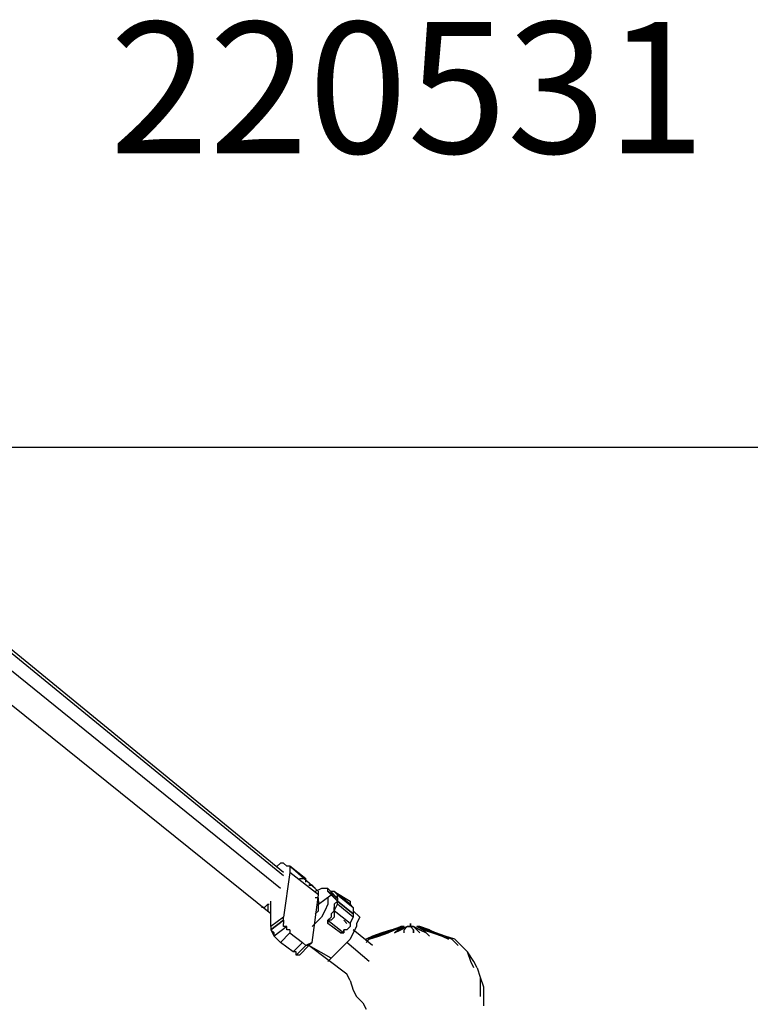
# Model space of a CAD drawing. Extents: x -2316 to 2316, y 0 to 2759.
# Drawn here: x 266 to 1241, y 1446 to 2759 of the extents above; entities that cross this region are included whole.
import ezdxf

# ---------------------------------------------------------------- set-up
doc = ezdxf.new("R2010")
doc.units = 0
doc.header["$LTSCALE"] = 5
doc.header["$PDMODE"] = 33
doc.header["$PDSIZE"] = 20
doc.layers.get('Defpoints').update_dxf_attribs({"linetype": 'CONTINUOUS'})
for name, color, linetype in [('Lg_dim', 7, 'CONTINUOUS'), ('Lg_prod', 40, 'CONTINUOUS'), ('Lg_txt', 4, 'CONTINUOUS')]:
    doc.layers.add(name, color=color, linetype=linetype)
doc.styles.add('LG1', font='ARIAL.TTF', dxfattribs={"height": 185})
doc.styles.get("Standard").update_dxf_attribs({"font": 'SIMPLEX'})
doc.dimstyles.new('LG_DIM', dxfattribs={"dimtxt": 2.5, "dimasz": 2.5, "dimexe": 1.25, "dimexo": 0.625, "dimtad": 1, "dimdec": 4, "dimdsep": 46, "dimlunit": 6, "dimtxsty": 'Standard', "dimcen": 2.5, "dimadec": 0, "dimazin": 0, "dimtfac": 1, "dimtdec": 4, "dimtmove": 0, "dimatfit": 3, "dimfxl": 0, "dimtolj": 1, "dimtzin": 0, "dimarcsym": 0})

# ---------------------------------------------------------------- blocks, each defined once
blk = doc.blocks.new('prodnum')
at = {"layer": 'Lg_txt', "style": 'LG1'}
blk.add_attdef('PRODNUM', (1500, 0), '', height=175, dxfattribs=at)
blk = doc.blocks.new('*D6')
at = {"layer": 'Defpoints', "color": 0}
for p in [(4.2, 2188.8), (2019.2, 2188.8), (2315.8, 0)]:
    blk.add_point(p, dxfattribs=at)
at = {"layer": 'Lg_dim', "color": 0, "lineweight": -2}
for p, q in [((5.2, 2188.8), (2069.2, 2188.8)), ((2019.2, 2068.8), (2019.2, 1238.9)), ((2019.2, 120), (2019.2, 950)), ((2314.8, 0), (1969.2, 0))]:
    blk.add_line(p, q, dxfattribs=at)
at = {"layer": 'Lg_dim', "color": 0}
for points in [[(1999.2, 2068.8), (2039.2, 2068.8), (2019.2, 2188.8)], [(1999.2, 120), (2039.2, 120), (2019.2, 0)]]:
    blk.add_solid(points, dxfattribs=at)
at = {"layer": 'Lg_dim', "color": 4, "insert": (2019.2, 1094.4), "char_height": 185, "attachment_point": 5, "style": 'LG1'}
blk.add_mtext('\\A1;2190', dxfattribs=at)

msp = doc.modelspace()

# ---------------------------------------------------------------- linework, layer by layer
at = {"layer": 'Lg_prod'}
for p, q in [((618.1187, 1617.2719), (177.8139, 1977.1364)), ((618.1187, 1621.5056), (198.9824, 1964.4353)), ((613.885, 1600.3371), (194.7487, 1939.0331)), ((601.1839, 1566.4675), (190.515, 1896.6961)), ((613.885, 1634.2067), (609.6513, 1629.973)), ((618.1187, 1634.2067), (613.885, 1634.2067)), ((622.3524, 1629.973), (618.1187, 1634.2067)), ((626.5861, 1629.973), (622.3524, 1629.973)), ((626.5861, 1629.973), (647.7546, 1613.0382)), ((647.7546, 1613.0382), (626.5861, 1629.973)), ((660.4557, 1600.3371), (626.5861, 1629.973)), ((626.5861, 1629.973), (626.5861, 1625.7393)), ((626.5861, 1621.5056), (618.1187, 1562.2338)), ((626.5861, 1625.7393), (626.5861, 1621.5056)), ((664.6894, 1591.8697), (626.5861, 1621.5056)), ((647.7546, 1613.0382), (639.2872, 1613.0382)), ((647.7546, 1613.0382), (639.2872, 1613.0382)), ((647.7546, 1608.8045), (647.7546, 1613.0382)), ((651.9883, 1604.5708), (656.222, 1604.5708)), ((656.222, 1604.5708), (651.9883, 1604.5708)), ((660.4557, 1600.3371), (656.222, 1604.5708)), ((656.222, 1528.3642), (664.6894, 1591.8697)), ((664.6894, 1596.1034), (660.4557, 1600.3371)), ((668.9231, 1600.3371), (660.4557, 1596.1034)), ((664.6894, 1591.8697), (664.6894, 1596.1034)), ((664.6894, 1579.1686), (681.6242, 1591.8697)), ((673.1568, 1600.3371), (668.9231, 1600.3371)), ((677.3905, 1600.3371), (673.1568, 1600.3371)), ((677.3905, 1596.1034), (677.3905, 1600.3371)), ((685.8579, 1591.8697), (677.3905, 1600.3371)), ((685.8579, 1591.8697), (677.3905, 1600.3371)), ((685.8579, 1591.8697), (677.3905, 1600.3371)), ((681.6242, 1591.8697), (677.3905, 1596.1034)), ((690.0916, 1587.636), (677.3905, 1596.1034)), ((681.6242, 1591.8697), (677.3905, 1587.636)), ((685.8579, 1596.1034), (681.6242, 1596.1034)), ((681.6242, 1591.8697), (685.8579, 1591.8697)), ((681.6242, 1591.8697), (690.0916, 1583.4023)), ((690.0916, 1583.4023), (681.6242, 1591.8697)), ((681.6242, 1591.8697), (690.0916, 1583.4023)), ((707.0264, 1579.1686), (685.8579, 1596.1034)), ((685.8579, 1596.1034), (707.0264, 1583.4023)), ((690.0916, 1591.8697), (685.8579, 1596.1034)), ((685.8579, 1587.636), (685.8579, 1591.8697)), ((690.0916, 1591.8697), (711.2601, 1574.9349)), ((690.0916, 1591.8697), (711.2601, 1574.9349)), ((690.0916, 1587.636), (690.0916, 1591.8697)), ((592.7165, 1574.9349), (596.9502, 1579.1686)), ((596.9502, 1579.1686), (599.067, 1579.1686)), ((596.9502, 1579.1686), (596.9502, 1570.7012)), ((601.1839, 1566.4675), (601.1839, 1583.4023)), ((664.6894, 1587.636), (660.4557, 1587.636)), ((664.6894, 1583.4023), (664.6894, 1587.636)), ((664.6894, 1583.4023), (664.6894, 1579.1686)), ((664.6894, 1574.9349), (664.6894, 1579.1686)), ((677.3905, 1579.1686), (673.1568, 1570.7012)), ((677.3905, 1587.636), (677.3905, 1579.1686)), ((685.8579, 1587.636), (690.0916, 1587.636)), ((685.8579, 1579.1686), (690.0916, 1583.4023)), ((690.0916, 1583.4023), (685.8579, 1579.1686)), ((685.8579, 1570.7012), (690.0916, 1579.1686)), ((685.8579, 1579.1686), (685.8579, 1574.9349)), ((690.0916, 1583.4023), (690.0916, 1587.636)), ((690.0916, 1587.636), (690.0916, 1583.4023)), ((711.2601, 1566.4675), (690.0916, 1583.4023)), ((711.2601, 1566.4675), (690.0916, 1583.4023)), ((690.0916, 1583.4023), (711.2601, 1566.4675)), ((690.0916, 1579.1686), (690.0916, 1583.4023)), ((711.2601, 1562.2338), (690.0916, 1579.1686)), ((707.0264, 1583.4023), (707.0264, 1579.1686)), ((707.0264, 1579.1686), (711.2601, 1574.9349)), ((592.7165, 1574.9349), (588.4828, 1574.9349)), ((601.1839, 1549.5327), (601.1839, 1566.4675)), ((664.6894, 1570.7012), (660.4557, 1566.4675)), ((664.6894, 1570.7012), (664.6894, 1574.9349)), ((673.1568, 1570.7012), (668.9231, 1562.2338)), ((685.8579, 1570.7012), (681.6242, 1566.4675)), ((685.8579, 1570.7012), (681.6242, 1566.4675)), ((681.6242, 1566.4675), (681.6242, 1562.2338)), ((685.8579, 1570.7012), (685.8579, 1574.9349)), ((685.8579, 1574.9349), (685.8579, 1570.7012)), ((707.0264, 1553.7664), (685.8579, 1570.7012)), ((685.8579, 1570.7012), (685.8579, 1566.4675)), ((685.8579, 1566.4675), (685.8579, 1562.2338)), ((711.2601, 1574.9349), (711.2601, 1570.7012)), ((711.2601, 1574.9349), (711.2601, 1570.7012)), ((711.2601, 1570.7012), (711.2601, 1566.4675)), ((719.7275, 1562.2338), (711.2601, 1570.7012)), ((711.2601, 1566.4675), (711.2601, 1562.2338)), ((618.1187, 1562.2338), (601.1839, 1549.5327)), ((618.1187, 1558.0001), (601.1839, 1545.299)), ((601.1839, 1545.299), (618.1187, 1558.0001)), ((601.1839, 1545.299), (618.1187, 1558.0001)), ((618.1187, 1558.0001), (618.1187, 1562.2338)), ((618.1187, 1558.0001), (618.1187, 1553.7664)), ((618.1187, 1549.5327), (618.1187, 1553.7664)), ((660.4557, 1553.7664), (656.222, 1549.5327)), ((668.9231, 1562.2338), (660.4557, 1553.7664)), ((681.6242, 1562.2338), (677.3905, 1558.0001)), ((681.6242, 1558.0001), (677.3905, 1558.0001)), ((677.3905, 1558.0001), (698.559, 1541.0653)), ((677.3905, 1553.7664), (677.3905, 1558.0001)), ((677.3905, 1558.0001), (677.3905, 1553.7664)), ((681.6242, 1558.0001), (677.3905, 1558.0001)), ((677.3905, 1558.0001), (677.3905, 1553.7664)), ((694.3253, 1541.0653), (677.3905, 1553.7664)), ((685.8579, 1562.2338), (681.6242, 1558.0001)), ((702.7927, 1553.7664), (698.559, 1558.0001)), ((707.0264, 1553.7664), (711.2601, 1562.2338)), ((707.0264, 1553.7664), (707.0264, 1549.5327)), ((719.7275, 1562.2338), (715.4938, 1553.7664)), ((715.4938, 1553.7664), (715.4938, 1549.5327)), ((787.4667, 1549.5327), (787.4667, 1553.7664)), ((787.4667, 1553.7664), (787.4667, 1549.5327)), ((787.4667, 1549.5327), (787.4667, 1553.7664)), ((787.4667, 1553.7664), (787.4667, 1549.5327)), ((601.1839, 1549.5327), (601.1839, 1545.299)), ((601.1839, 1545.299), (605.4176, 1536.8316)), ((601.1839, 1545.299), (605.4176, 1541.0653)), ((622.3524, 1549.5327), (605.4176, 1536.8316)), ((605.4176, 1536.8316), (605.4176, 1541.0653)), ((605.4176, 1536.8316), (609.6513, 1532.5979)), ((609.6513, 1532.5979), (605.4176, 1536.8316)), ((626.5861, 1541.0653), (613.885, 1528.3642)), ((622.3524, 1549.5327), (618.1187, 1549.5327)), ((622.3524, 1545.299), (622.3524, 1549.5327)), ((626.5861, 1545.299), (622.3524, 1545.299)), ((626.5861, 1545.299), (626.5861, 1541.0653)), ((626.5861, 1541.0653), (643.5209, 1528.3642)), ((694.3253, 1541.0653), (698.559, 1541.0653)), ((698.559, 1541.0653), (694.3253, 1541.0653)), ((698.559, 1541.0653), (694.3253, 1541.0653)), ((698.559, 1541.0653), (698.559, 1545.299)), ((702.7927, 1545.299), (698.559, 1545.299)), ((698.559, 1545.299), (698.559, 1541.0653)), ((702.7927, 1545.299), (698.559, 1545.299)), ((707.0264, 1549.5327), (702.7927, 1545.299)), ((711.2601, 1541.0653), (707.0264, 1532.5979)), ((715.4938, 1549.5327), (711.2601, 1541.0653)), ((736.6623, 1524.1305), (711.2601, 1545.299)), ((736.6623, 1524.1305), (711.2601, 1545.299)), ((740.896, 1536.8316), (728.1949, 1532.5979)), ((728.1949, 1532.5979), (740.896, 1536.8316)), ((736.6623, 1536.8316), (728.1949, 1532.5979)), ((728.1949, 1532.5979), (736.6623, 1536.8316)), ((740.896, 1536.8316), (728.1949, 1532.5979)), ((728.1949, 1532.5979), (740.896, 1536.8316)), ((740.896, 1536.8316), (732.4286, 1532.5979)), ((745.1297, 1536.8316), (732.4286, 1532.5979)), ((732.4286, 1532.5979), (745.1297, 1536.8316)), ((740.896, 1536.8316), (732.4286, 1532.5979)), ((736.6623, 1536.8316), (749.3634, 1541.0653)), ((749.3634, 1541.0653), (736.6623, 1536.8316)), ((740.896, 1536.8316), (749.3634, 1541.0653)), ((753.5971, 1541.0653), (740.896, 1536.8316)), ((740.896, 1536.8316), (753.5971, 1541.0653)), ((749.3634, 1541.0653), (740.896, 1536.8316)), ((745.1297, 1536.8316), (753.5971, 1541.0653)), ((757.8308, 1541.0653), (745.1297, 1536.8316)), ((745.1297, 1536.8316), (757.8308, 1541.0653)), ((753.5971, 1541.0653), (745.1297, 1536.8316)), ((762.0645, 1545.299), (749.3634, 1541.0653)), ((749.3634, 1541.0653), (762.0645, 1545.299)), ((762.0645, 1545.299), (753.5971, 1541.0653)), ((766.2982, 1545.299), (753.5971, 1541.0653)), ((753.5971, 1541.0653), (766.2982, 1545.299)), ((762.0645, 1545.299), (753.5971, 1541.0653)), ((757.8308, 1541.0653), (766.2982, 1545.299)), ((766.2982, 1545.299), (757.8308, 1541.0653)), ((757.8308, 1541.0653), (766.2982, 1545.299)), ((766.2982, 1545.299), (757.8308, 1541.0653)), ((762.0645, 1545.299), (774.7656, 1549.5327)), ((762.0645, 1545.299), (774.7656, 1549.5327)), ((774.7656, 1549.5327), (766.2982, 1545.299)), ((774.7656, 1549.5327), (766.2982, 1545.299)), ((766.2982, 1545.299), (778.9993, 1549.5327)), ((774.7656, 1549.5327), (766.2982, 1545.299)), ((778.9993, 1549.5327), (766.2982, 1545.299)), ((774.7656, 1549.5327), (766.2982, 1545.299)), ((766.2982, 1541.0653), (774.7656, 1545.299)), ((766.2982, 1541.0653), (770.5319, 1545.299)), ((774.7656, 1545.299), (766.2982, 1541.0653)), ((770.5319, 1545.299), (766.2982, 1541.0653)), ((770.5319, 1545.299), (778.9993, 1549.5327)), ((778.9993, 1549.5327), (770.5319, 1545.299)), ((770.5319, 1545.299), (778.9993, 1549.5327)), ((770.5319, 1545.299), (778.9993, 1549.5327)), ((778.9993, 1549.5327), (774.7656, 1545.299)), ((783.233, 1549.5327), (774.7656, 1545.299)), ((774.7656, 1545.299), (783.233, 1549.5327)), ((778.9993, 1549.5327), (774.7656, 1549.5327)), ((774.7656, 1545.299), (778.9993, 1549.5327)), ((783.233, 1549.5327), (778.9993, 1545.299)), ((778.9993, 1545.299), (783.233, 1549.5327)), ((778.9993, 1541.0653), (778.9993, 1545.299)), ((778.9993, 1541.0653), (778.9993, 1545.299)), ((787.4667, 1549.5327), (783.233, 1549.5327)), ((783.233, 1549.5327), (787.4667, 1549.5327)), ((783.233, 1549.5327), (787.4667, 1549.5327)), ((787.4667, 1549.5327), (783.233, 1549.5327)), ((787.4667, 1549.5327), (791.7004, 1545.299)), ((791.7004, 1549.5327), (787.4667, 1549.5327)), ((787.4667, 1549.5327), (791.7004, 1549.5327)), ((787.4667, 1549.5327), (791.7004, 1549.5327)), ((791.7004, 1549.5327), (787.4667, 1549.5327)), ((800.1678, 1545.299), (791.7004, 1549.5327)), ((791.7004, 1549.5327), (800.1678, 1545.299)), ((795.9341, 1545.299), (791.7004, 1549.5327)), ((791.7004, 1549.5327), (795.9341, 1545.299)), ((791.7004, 1541.0653), (791.7004, 1545.299)), ((791.7004, 1545.299), (791.7004, 1541.0653)), ((800.1678, 1549.5327), (795.9341, 1549.5327)), ((804.4015, 1545.299), (795.9341, 1549.5327)), ((795.9341, 1549.5327), (804.4015, 1545.299)), ((795.9341, 1549.5327), (808.6352, 1545.299)), ((808.6352, 1545.299), (795.9341, 1549.5327)), ((795.9341, 1549.5327), (808.6352, 1545.299)), ((808.6352, 1545.299), (795.9341, 1549.5327)), ((795.9341, 1549.5327), (804.4015, 1545.299)), ((804.4015, 1545.299), (795.9341, 1549.5327)), ((795.9341, 1545.299), (800.1678, 1541.0653)), ((795.9341, 1545.299), (800.1678, 1541.0653)), ((800.1678, 1549.5327), (808.6352, 1545.299)), ((808.6352, 1545.299), (800.1678, 1549.5327)), ((800.1678, 1549.5327), (808.6352, 1545.299)), ((812.8689, 1545.299), (800.1678, 1549.5327)), ((800.1678, 1549.5327), (812.8689, 1545.299)), ((808.6352, 1545.299), (800.1678, 1549.5327)), ((800.1678, 1545.299), (808.6352, 1541.0653)), ((808.6352, 1541.0653), (800.1678, 1545.299)), ((808.6352, 1541.0653), (804.4015, 1545.299)), ((804.4015, 1545.299), (808.6352, 1541.0653)), ((804.4015, 1545.299), (817.1026, 1541.0653)), ((817.1026, 1541.0653), (804.4015, 1545.299)), ((817.1026, 1541.0653), (808.6352, 1545.299)), ((821.3363, 1541.0653), (808.6352, 1545.299)), ((808.6352, 1545.299), (817.1026, 1541.0653)), ((821.3363, 1541.0653), (808.6352, 1545.299)), ((821.3363, 1541.0653), (808.6352, 1545.299)), ((821.3363, 1541.0653), (808.6352, 1545.299)), ((812.8689, 1536.8316), (808.6352, 1541.0653)), ((808.6352, 1541.0653), (812.8689, 1536.8316)), ((812.8689, 1545.299), (821.3363, 1541.0653)), ((812.8689, 1545.299), (821.3363, 1541.0653)), ((817.1026, 1541.0653), (829.8037, 1536.8316)), ((829.8037, 1536.8316), (817.1026, 1541.0653)), ((829.8037, 1536.8316), (821.3363, 1541.0653)), ((821.3363, 1541.0653), (829.8037, 1536.8316)), ((834.0374, 1536.8316), (821.3363, 1541.0653)), ((834.0374, 1536.8316), (821.3363, 1541.0653)), ((838.2711, 1532.5979), (829.8037, 1536.8316)), ((838.2711, 1532.5979), (829.8037, 1536.8316)), ((829.8037, 1536.8316), (838.2711, 1532.5979)), ((829.8037, 1536.8316), (838.2711, 1532.5979)), ((842.5048, 1532.5979), (834.0374, 1536.8316)), ((834.0374, 1536.8316), (842.5048, 1532.5979)), ((846.7385, 1532.5979), (834.0374, 1536.8316)), ((846.7385, 1532.5979), (834.0374, 1536.8316)), ((609.6513, 1532.5979), (613.885, 1528.3642)), ((630.8198, 1515.6631), (613.885, 1528.3642)), ((630.8198, 1515.6631), (643.5209, 1528.3642)), ((643.5209, 1528.3642), (630.8198, 1515.6631)), ((630.8198, 1515.6631), (643.5209, 1528.3642)), ((635.0535, 1511.4294), (647.7546, 1524.1305)), ((647.7546, 1524.1305), (635.0535, 1511.4294)), ((635.0535, 1511.4294), (647.7546, 1524.1305)), ((651.9883, 1524.1305), (639.2872, 1511.4294)), ((639.2872, 1511.4294), (651.9883, 1524.1305)), ((643.5209, 1528.3642), (647.7546, 1524.1305)), ((656.222, 1528.3642), (647.7546, 1524.1305)), ((651.9883, 1524.1305), (647.7546, 1524.1305)), ((656.222, 1528.3642), (651.9883, 1524.1305)), ((651.9883, 1524.1305), (656.222, 1528.3642)), ((702.7927, 1486.0272), (651.9883, 1524.1305)), ((681.6242, 1507.1957), (651.9883, 1524.1305)), ((698.559, 1524.1305), (694.3253, 1519.8968)), ((707.0264, 1532.5979), (698.559, 1524.1305)), ((732.4286, 1502.962), (702.7927, 1528.3642)), ((732.4286, 1532.5979), (728.1949, 1528.3642)), ((850.9722, 1524.1305), (842.5048, 1532.5979)), ((855.2059, 1524.1305), (846.7385, 1532.5979)), ((863.6733, 1515.6631), (855.2059, 1524.1305)), ((635.0535, 1515.6631), (630.8198, 1515.6631)), ((635.0535, 1511.4294), (635.0535, 1515.6631)), ((639.2872, 1511.4294), (635.0535, 1511.4294)), ((685.8579, 1511.4294), (681.6242, 1507.1957)), ((694.3253, 1519.8968), (685.8579, 1511.4294)), ((867.907, 1502.962), (863.6733, 1515.6631)), ((872.1407, 1502.962), (863.6733, 1515.6631)), ((677.3905, 1502.962), (681.6242, 1507.1957)), ((872.1407, 1494.4946), (867.907, 1502.962)), ((876.3744, 1494.4946), (872.1407, 1502.962)), ((707.0264, 1477.5598), (702.7927, 1486.0272)), ((876.3744, 1494.4946), (880.6081, 1481.7935)), ((707.0264, 1477.5598), (711.2601, 1464.8587)), ((880.6081, 1481.7935), (880.6081, 1469.0924)), ((880.6081, 1481.7935), (884.8418, 1469.0924)), ((711.2601, 1464.8587), (715.4938, 1456.3913)), ((880.6081, 1469.0924), (880.6081, 1456.3913)), ((884.8418, 1469.0924), (884.8418, 1456.3913)), ((723.9612, 1447.9239), (715.4938, 1456.3913)), ((723.9612, 1447.9239), (728.1949, 1439.4565)), ((884.8418, 1456.3913), (884.8418, 1443.6902))]:
    msp.add_line(p, q, dxfattribs=at)

# ---------------------------------------------------------------- block references
at = {"layer": 'Lg_txt'}
msp.add_blockref('prodnum', (-1113.8967, 2581.1034), dxfattribs=at).add_auto_attribs({'PRODNUM': '220531'})

# ---------------------------------------------------------------- dimensions: what is measured, and where the dimension line sits
at = {"layer": 'Lg_dim'}
dim = msp.add_linear_dim(base=(2019.2025, 2188.8214), p1=(2315.8324, -0.0015), p2=(4.2322, 2188.8214), angle=90, dimstyle='LG_DIM', override={"dimtxt": 185, "dimasz": 120, "dimexe": 50, "dimexo": 1, "dimgap": 50, "dimtad": 0, "dimtih": 1, "dimtoh": 1, "dimdec": 0, "dimrnd": 10, "dimlunit": 2, "dimtxsty": 'LG1', "dimclrt": 4, "dimadec": 4, "dimtdec": 0}, dxfattribs=at)
dim.commit()
dim.dimension.update_dxf_attribs({"geometry": '*D6', "text_midpoint": (2019.2025, 1094.4099)})

doc.saveas('drawing.dxf')
